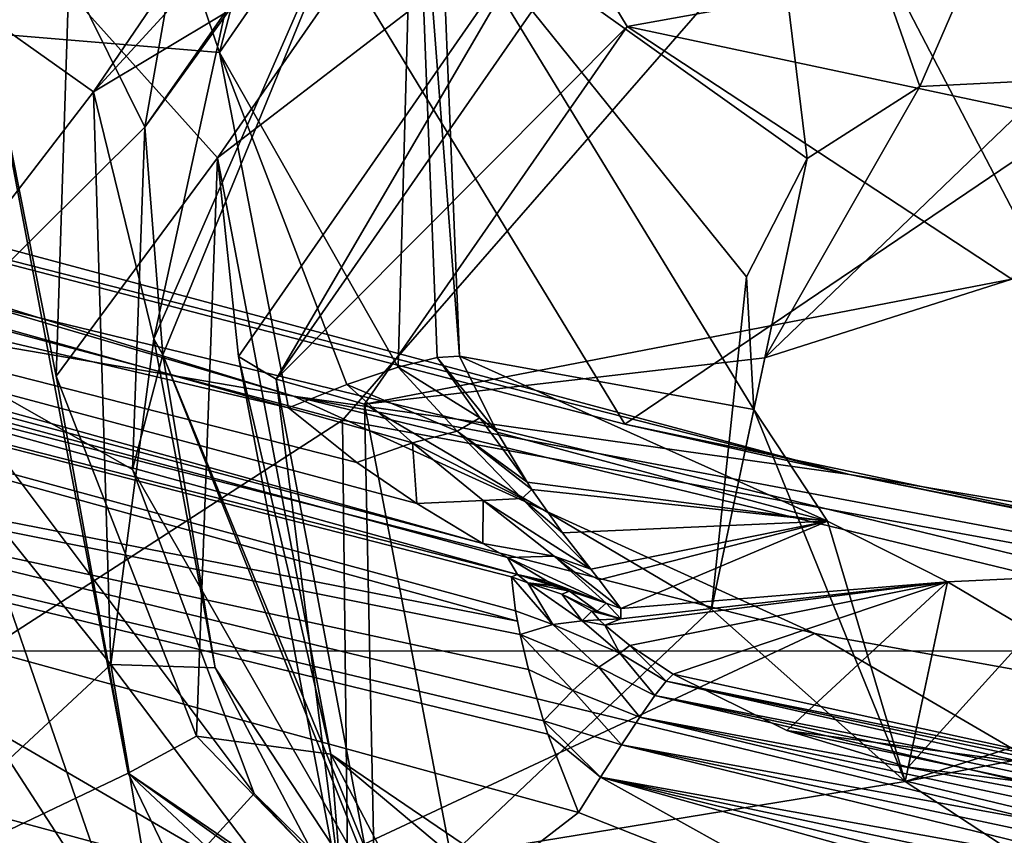
# Model space of a CAD drawing. Units: millimetres. Extents: x -100 to 69, y -469 to 64.
# Drawn here: x -12 to -10, y -447 to -446 of the extents above; entities that cross this region are included whole.
import ezdxf

# ---------------------------------------------------------------- set-up
doc = ezdxf.new("R2010")
doc.units = ezdxf.units.MM
doc.header["$LTSCALE"] = 52.148148
for name, color, linetype in [('2204', 7, 'CONTINUOUS'), ('2205', 7, 'CONTINUOUS'), ('2210', 7, 'CONTINUOUS'), ('2211', 7, 'CONTINUOUS'), ('4011', 7, 'CONTINUOUS'), ('4022', 7, 'CONTINUOUS'), ('4023', 7, 'CONTINUOUS'), ('4025', 7, 'CONTINUOUS'), ('4484', 7, 'CONTINUOUS'), ('4485', 7, 'CONTINUOUS'), ('4486', 7, 'CONTINUOUS'), ('4487', 7, 'CONTINUOUS'), ('4488', 7, 'CONTINUOUS'), ('4489', 7, 'CONTINUOUS'), ('4490', 7, 'CONTINUOUS'), ('4958', 7, 'CONTINUOUS'), ('5089', 7, 'CONTINUOUS'), ('5361', 7, 'CONTINUOUS'), ('5364', 7, 'CONTINUOUS'), ('5365', 7, 'CONTINUOUS'), ('5366', 7, 'CONTINUOUS'), ('5448', 7, 'CONTINUOUS'), ('5452', 7, 'CONTINUOUS'), ('5577', 7, 'CONTINUOUS'), ('5582', 7, 'CONTINUOUS'), ('5587', 7, 'CONTINUOUS'), ('5596', 7, 'CONTINUOUS'), ('5689', 7, 'CONTINUOUS'), ('5725', 7, 'CONTINUOUS'), ('5856', 7, 'CONTINUOUS'), ('6202', 7, 'CONTINUOUS'), ('6203', 7, 'CONTINUOUS'), ('6369', 7, 'CONTINUOUS'), ('6408', 7, 'CONTINUOUS'), ('6654', 7, 'CONTINUOUS')]:
    doc.layers.add(name, color=color, linetype=linetype)

msp = doc.modelspace()

# ---------------------------------------------------------------- linework, layer by layer
at = {"layer": '2204', "linetype": 'CONTINUOUS'}
for points in [[(-16.0585, -449.7124, -1118.4568), (-13.4709, -445.8785, -1118.4568), (-11.103, -446.5085, -1118.4568), (-16.0585, -449.7124, -1118.4568)], [(-11.0535, -450.8594, -1118.4568), (-16.0585, -449.7124, -1118.4568), (-11.103, -446.5085, -1118.4568), (-11.0535, -450.8594, -1118.4568)], [(-11.0535, -450.8594, -1118.4568), (-11.103, -446.5085, -1118.4568), (-6.114, -447.423, -1118.4568), (-11.0535, -450.8594, -1118.4568)]]:
    msp.add_3dface(points, dxfattribs=at)
at = {"layer": '2205', "linetype": 'CONTINUOUS'}
for points in [[(-13.4709, -445.8785, -1118.4568), (-16.0994, -445.0237, -1118.4568), (-7.4642, -442.3314, -1118.5264), (-13.4709, -445.8785, -1118.4568)], [(-11.103, -446.5085, -1118.4568), (-13.4709, -445.8785, -1118.4568), (-7.4642, -442.3314, -1118.5264), (-11.103, -446.5085, -1118.4568)], [(-6.114, -447.423, -1118.4568), (-11.103, -446.5085, -1118.4568), (-7.4642, -442.3314, -1118.5264), (-6.114, -447.423, -1118.4568)]]:
    msp.add_3dface(points, dxfattribs=at)
at = {"layer": '2210', "linetype": 'CONTINUOUS'}
for points in [[(-12.761, -446.9473, -1115.7898), (-9.0651, -446.948, -1115.7898), (-13.4692, -445.879, -1115.7898), (-12.761, -446.9473, -1115.7898)], [(-12.9561, -448.0582, -1115.7898), (-8.692, -449.0091, -1115.7898), (-12.761, -446.9473, -1115.7898), (-12.9561, -448.0582, -1115.7898)], [(-12.761, -446.9473, -1115.7898), (-8.692, -449.0091, -1115.7898), (-9.0651, -446.948, -1115.7898), (-12.761, -446.9473, -1115.7898)]]:
    msp.add_3dface(points, dxfattribs=at)
at = {"layer": '2211', "linetype": 'CONTINUOUS'}
for points in [[(-13.4692, -445.879, -1115.7898), (-9.0651, -446.948, -1115.7898), (-12.208, -441.5765, -1115.847), (-13.4692, -445.879, -1115.7898)], [(-9.0651, -446.948, -1115.7898), (-6.1668, -442.8907, -1115.847), (-12.208, -441.5765, -1115.847), (-9.0651, -446.948, -1115.7898)]]:
    msp.add_3dface(points, dxfattribs=at)
at = {"layer": '4011', "linetype": 'CONTINUOUS'}
for points in [[(-11.3373, -445.8082, -1095.1242), (-14.5868, -445.537, -1095.2276), (-13.0209, -440.8523, -1094.4496), (-11.3373, -445.8082, -1095.1242)], [(-11.1623, -445.1407, -1095.0118), (-11.3373, -445.8082, -1095.1242), (-13.0209, -440.8523, -1094.4496), (-11.1623, -445.1407, -1095.0118)], [(-11.2061, -446.4846, -1095.2276), (-14.5868, -445.537, -1095.2276), (-11.3373, -445.8082, -1095.1242), (-11.2061, -446.4846, -1095.2276)]]:
    msp.add_3dface(points, dxfattribs=at)
at = {"layer": '4022', "linetype": 'CONTINUOUS'}
for points in [[(-10.654, -447.2554, -1096.105), (-13.1842, -449.204, -1096.5384), (-14.9691, -446.0706, -1096.105), (-10.654, -447.2554, -1096.105)], [(-10.0917, -447.4778, -1096.1214), (-13.1842, -449.204, -1096.5384), (-10.654, -447.2554, -1096.105), (-10.0917, -447.4778, -1096.1214)]]:
    msp.add_3dface(points, dxfattribs=at)
at = {"layer": '4023', "linetype": 'CONTINUOUS'}
for points in [[(-14.8406, -445.6746, -1095.5201), (-10.7702, -446.8019, -1095.5202), (-14.8657, -445.7581, -1095.8987), (-14.8406, -445.6746, -1095.5201)], [(-14.9691, -446.0706, -1096.105), (-14.8657, -445.7581, -1095.8987), (-10.7702, -446.8907, -1095.8979), (-14.9691, -446.0706, -1096.105)], [(-14.8657, -445.7581, -1095.8987), (-10.7702, -446.8019, -1095.5202), (-10.7815, -446.8064, -1095.7223), (-14.8657, -445.7581, -1095.8987)], [(-10.7702, -446.8907, -1095.8979), (-14.8657, -445.7581, -1095.8987), (-10.7738, -446.8714, -1095.8706), (-10.7702, -446.8907, -1095.8979)], [(-10.7738, -446.8714, -1095.8706), (-14.8657, -445.7581, -1095.8987), (-10.7815, -446.8064, -1095.7223), (-10.7738, -446.8714, -1095.8706)], [(-10.654, -447.2554, -1096.105), (-14.9691, -446.0706, -1096.105), (-10.712, -447.1065, -1096.0634), (-10.654, -447.2554, -1096.105)], [(-14.9691, -446.0706, -1096.105), (-10.7702, -446.8907, -1095.8979), (-10.7649, -446.9161, -1095.9286), (-14.9691, -446.0706, -1096.105)], [(-14.9691, -446.0706, -1096.105), (-10.7649, -446.9161, -1095.9286), (-10.7488, -446.9833, -1095.9913), (-14.9691, -446.0706, -1096.105)], [(-10.712, -447.1065, -1096.0634), (-14.9691, -446.0706, -1096.105), (-10.7205, -447.0807, -1096.0517), (-10.712, -447.1065, -1096.0634)], [(-10.7205, -447.0807, -1096.0517), (-14.9691, -446.0706, -1096.105), (-10.7488, -446.9833, -1095.9913), (-10.7205, -447.0807, -1096.0517)]]:
    msp.add_3dface(points, dxfattribs=at)
at = {"layer": '4025', "linetype": 'CONTINUOUS'}
for points in [[(-14.5868, -445.537, -1095.2276), (-11.2061, -446.4846, -1095.2276), (-14.8271, -445.6329, -1095.3306), (-14.5868, -445.537, -1095.2276)], [(-14.8271, -445.6329, -1095.3306), (-10.8362, -446.7428, -1095.3322), (-14.8406, -445.6746, -1095.5201), (-14.8271, -445.6329, -1095.3306)], [(-14.8271, -445.6329, -1095.3306), (-11.2061, -446.4846, -1095.2276), (-11.076, -446.5888, -1095.2505), (-14.8271, -445.6329, -1095.3306)], [(-10.8362, -446.7428, -1095.3322), (-14.8271, -445.6329, -1095.3306), (-10.9616, -446.6671, -1095.283), (-10.8362, -446.7428, -1095.3322)], [(-10.9616, -446.6671, -1095.283), (-14.8271, -445.6329, -1095.3306), (-11.076, -446.5888, -1095.2505), (-10.9616, -446.6671, -1095.283)], [(-10.8362, -446.7428, -1095.3322), (-10.7888, -446.7697, -1095.3572), (-14.8406, -445.6746, -1095.5201), (-10.8362, -446.7428, -1095.3322)], [(-14.8406, -445.6746, -1095.5201), (-10.7888, -446.7697, -1095.3572), (-10.7702, -446.8019, -1095.5202), (-14.8406, -445.6746, -1095.5201)], [(-10.7702, -446.8019, -1095.5202), (-10.7888, -446.7697, -1095.3572), (-10.7137, -446.815, -1095.4373), (-10.7702, -446.8019, -1095.5202)]]:
    msp.add_3dface(points, dxfattribs=at)
at = {"layer": '4484', "linetype": 'CONTINUOUS'}
for points in [[(-8.9634, -446.0982, -1089.604), (-9.693, -445.602, -1089.5496), (-10.5614, -445.7586, -1089.604), (-8.9634, -446.0982, -1089.604)], [(-11.0609, -446.4778, -1089.7356), (-9.8286, -446.2398, -1089.6559), (-10.5614, -445.7586, -1089.604), (-11.0609, -446.4778, -1089.7356)], [(-9.8286, -446.2398, -1089.6559), (-8.9634, -446.0982, -1089.604), (-10.5614, -445.7586, -1089.604), (-9.8286, -446.2398, -1089.6559)], [(-10.2988, -446.3896, -1089.6957), (-9.8286, -446.2398, -1089.6559), (-11.0609, -446.4778, -1089.7356), (-10.2988, -446.3896, -1089.6957)], [(-10.4004, -446.868, -1089.7754), (-10.2988, -446.3896, -1089.6957), (-11.0609, -446.4778, -1089.7356), (-10.4004, -446.868, -1089.7754)], [(-10.897, -447.3377, -1089.8671), (-10.4004, -446.868, -1089.7754), (-11.0609, -446.4778, -1089.7356), (-10.897, -447.3377, -1089.8671)], [(-10.0318, -447.1961, -1089.8152), (-10.4004, -446.868, -1089.7754), (-10.897, -447.3377, -1089.8671), (-10.0318, -447.1961, -1089.8152)], [(-9.5616, -447.0463, -1089.7754), (-10.0318, -447.1961, -1089.8152), (-8.7995, -446.9581, -1089.7355), (-9.5616, -447.0463, -1089.7754)], [(-8.7995, -446.9581, -1089.7355), (-10.0318, -447.1961, -1089.8152), (-9.299, -447.6773, -1089.8671), (-8.7995, -446.9581, -1089.7355)], [(-9.299, -447.6773, -1089.8671), (-10.0318, -447.1961, -1089.8152), (-10.897, -447.3377, -1089.8671), (-9.299, -447.6773, -1089.8671)]]:
    msp.add_3dface(points, dxfattribs=at)
at = {"layer": '4485', "linetype": 'CONTINUOUS'}
for points in [[(-11.341, -446.0086, -1092.1923), (-10.6818, -445.059, -1092.0186), (-11.6249, -445.692, -1093.4524), (-11.341, -446.0086, -1092.1923)], [(-11.6479, -446.4245, -1093.57), (-11.341, -446.0086, -1092.1923), (-11.6249, -445.692, -1093.4524), (-11.6479, -446.4245, -1093.57)], [(-11.3808, -447.1099, -1093.6702), (-11.341, -446.0086, -1092.1923), (-11.6479, -446.4245, -1093.57), (-11.3808, -447.1099, -1093.6702)], [(-11.125, -447.1444, -1092.3661), (-11.341, -446.0086, -1092.1923), (-11.3808, -447.1099, -1093.6702), (-11.125, -447.1444, -1092.3661)], [(-10.8655, -447.6403, -1093.7373), (-11.125, -447.1444, -1092.3661), (-11.3808, -447.1099, -1093.6702), (-10.8655, -447.6403, -1093.7373)], [(-10.188, -447.9309, -1093.7607), (-10.1604, -447.8008, -1092.4381), (-11.125, -447.1444, -1092.3661), (-10.188, -447.9309, -1093.7607)], [(-10.188, -447.9309, -1093.7607), (-11.125, -447.1444, -1092.3661), (-10.8655, -447.6403, -1093.7373), (-10.188, -447.9309, -1093.7607)]]:
    msp.add_3dface(points, dxfattribs=at)
at = {"layer": '4486', "linetype": 'CONTINUOUS'}
for points in [[(-10.6818, -445.059, -1092.0186), (-11.341, -446.0086, -1092.1923), (-10.6926, -445.5106, -1089.8128), (-10.6818, -445.059, -1092.0186)], [(-10.6926, -445.5106, -1089.8128), (-11.341, -446.0086, -1092.1923), (-11.301, -446.387, -1089.9731), (-10.6926, -445.5106, -1089.8128)], [(-11.341, -446.0086, -1092.1923), (-11.125, -447.1444, -1092.3661), (-11.301, -446.387, -1089.9731), (-11.341, -446.0086, -1092.1923)], [(-11.301, -446.387, -1089.9731), (-11.125, -447.1444, -1092.3661), (-11.1017, -447.4351, -1090.1335), (-11.301, -446.387, -1089.9731)], [(-11.125, -447.1444, -1092.3661), (-10.1604, -447.8008, -1092.4381), (-11.1017, -447.4351, -1090.1335), (-11.125, -447.1444, -1092.3661)]]:
    msp.add_3dface(points, dxfattribs=at)
at = {"layer": '4487', "linetype": 'CONTINUOUS'}
for points in [[(-9.5074, -444.7288, -1094.6039), (-10.0037, -445.8726, -1092.0481), (-10.3599, -444.8547, -1094.6529), (-9.5074, -444.7288, -1094.6039)], [(-9.7479, -445.8601, -1092.0374), (-10.0037, -445.8726, -1092.0481), (-9.5074, -444.7288, -1094.6039), (-9.7479, -445.8601, -1092.0374)], [(-10.3599, -444.8547, -1094.6529), (-10.2182, -446.01, -1092.0773), (-10.9157, -445.5124, -1094.7766), (-10.3599, -444.8547, -1094.6529)], [(-10.0037, -445.8726, -1092.0481), (-10.2182, -446.01, -1092.0773), (-10.3599, -444.8547, -1094.6529), (-10.0037, -445.8726, -1092.0481)], [(-10.3199, -446.4881, -1092.1569), (-10.8802, -446.3866, -1094.9148), (-10.9157, -445.5124, -1094.7766), (-10.3199, -446.4881, -1092.1569)], [(-10.334, -446.2352, -1092.1171), (-10.3199, -446.4881, -1092.1569), (-10.9157, -445.5124, -1094.7766), (-10.334, -446.2352, -1092.1171)], [(-10.2182, -446.01, -1092.0773), (-10.334, -446.2352, -1092.1171), (-10.9157, -445.5124, -1094.7766), (-10.2182, -446.01, -1092.0773)], [(-10.8088, -446.5311, -1094.9579), (-10.8802, -446.3866, -1094.9148), (-10.1798, -446.7008, -1092.1861), (-10.8088, -446.5311, -1094.9579)], [(-10.1798, -446.7008, -1092.1861), (-10.8802, -446.3866, -1094.9148), (-10.3199, -446.4881, -1092.1569), (-10.1798, -446.7008, -1092.1861)], [(-10.7518, -446.6263, -1095.0136), (-10.8088, -446.5311, -1094.9579), (-10.1798, -446.7008, -1092.1861), (-10.7518, -446.6263, -1095.0136)], [(-10.7427, -446.6401, -1095.0237), (-10.7518, -446.6263, -1095.0136), (-10.1798, -446.7008, -1092.1861), (-10.7427, -446.6401, -1095.0237)], [(-10.6842, -446.7231, -1095.0992), (-10.7427, -446.6401, -1095.0237), (-10.1798, -446.7008, -1092.1861), (-10.6842, -446.7231, -1095.0992)], [(-10.6305, -446.7921, -1095.1884), (-10.6842, -446.7231, -1095.0992), (-10.1798, -446.7008, -1092.1861), (-10.6305, -446.7921, -1095.1884)], [(-10.6143, -446.8122, -1095.2219), (-10.6305, -446.7921, -1095.1884), (-10.1798, -446.7008, -1092.1861), (-10.6143, -446.8122, -1095.2219)], [(-10.5734, -446.8666, -1095.3536), (-10.6143, -446.8122, -1095.2219), (-10.1798, -446.7008, -1092.1861), (-10.5734, -446.8666, -1095.3536)], [(-9.9511, -446.8164, -1092.1968), (-10.5734, -446.8666, -1095.3536), (-10.1798, -446.7008, -1092.1861), (-9.9511, -446.8164, -1092.1968)], [(-10.6036, -446.8987, -1095.728), (-10.5733, -446.8865, -1095.4876), (-9.9511, -446.8164, -1092.1968), (-10.6036, -446.8987, -1095.728)], [(-10.556, -446.9372, -1095.756), (-10.6036, -446.8987, -1095.728), (-9.9511, -446.8164, -1092.1968), (-10.556, -446.9372, -1095.756)], [(-10.5733, -446.8865, -1095.4876), (-10.5734, -446.8666, -1095.3536), (-9.9511, -446.8164, -1092.1968), (-10.5733, -446.8865, -1095.4876)], [(-10.4738, -446.9921, -1095.7708), (-10.556, -446.9372, -1095.756), (-9.9511, -446.8164, -1092.1968), (-10.4738, -446.9921, -1095.7708)], [(-10.2574, -447.0994, -1095.7806), (-10.4738, -446.9921, -1095.7708), (-9.9511, -446.8164, -1092.1968), (-10.2574, -447.0994, -1095.7806)], [(-10.0261, -447.1692, -1095.7839), (-10.2574, -447.0994, -1095.7806), (-9.9511, -446.8164, -1092.1968), (-10.0261, -447.1692, -1095.7839)], [(-10.6185, -446.8722, -1095.6279), (-10.5733, -446.8865, -1095.4876), (-10.6281, -446.8722, -1095.6785), (-10.6185, -446.8722, -1095.6279)], [(-10.6281, -446.8722, -1095.6785), (-10.5733, -446.8865, -1095.4876), (-10.6145, -446.8885, -1095.7151), (-10.6281, -446.8722, -1095.6785)], [(-10.6145, -446.8885, -1095.7151), (-10.5733, -446.8865, -1095.4876), (-10.6036, -446.8987, -1095.728), (-10.6145, -446.8885, -1095.7151)]]:
    msp.add_3dface(points, dxfattribs=at)
at = {"layer": '4488', "linetype": 'CONTINUOUS'}
for points in [[(-9.8286, -446.2398, -1089.6559), (-10.2988, -446.3896, -1089.6957), (-9.7479, -445.8601, -1092.0374), (-9.8286, -446.2398, -1089.6559)], [(-10.2988, -446.3896, -1089.6957), (-10.0037, -445.8726, -1092.0481), (-9.7479, -445.8601, -1092.0374), (-10.2988, -446.3896, -1089.6957)], [(-10.2988, -446.3896, -1089.6957), (-10.2182, -446.01, -1092.0773), (-10.0037, -445.8726, -1092.0481), (-10.2988, -446.3896, -1089.6957)], [(-10.2988, -446.3896, -1089.6957), (-10.4004, -446.868, -1089.7754), (-10.2182, -446.01, -1092.0773), (-10.2988, -446.3896, -1089.6957)], [(-10.4004, -446.868, -1089.7754), (-10.334, -446.2352, -1092.1171), (-10.2182, -446.01, -1092.0773), (-10.4004, -446.868, -1089.7754)], [(-10.4004, -446.868, -1089.7754), (-10.3199, -446.4881, -1092.1569), (-10.334, -446.2352, -1092.1171), (-10.4004, -446.868, -1089.7754)], [(-10.4004, -446.868, -1089.7754), (-10.0318, -447.1961, -1089.8152), (-10.3199, -446.4881, -1092.1569), (-10.4004, -446.868, -1089.7754)], [(-10.0318, -447.1961, -1089.8152), (-10.1798, -446.7008, -1092.1861), (-10.3199, -446.4881, -1092.1569), (-10.0318, -447.1961, -1089.8152)], [(-10.0318, -447.1961, -1089.8152), (-9.9511, -446.8164, -1092.1968), (-10.1798, -446.7008, -1092.1861), (-10.0318, -447.1961, -1089.8152)]]:
    msp.add_3dface(points, dxfattribs=at)
at = {"layer": '4489', "linetype": 'CONTINUOUS'}
for points in [[(-10.0261, -447.1692, -1095.7839), (-9.9511, -446.8164, -1092.1968), (-9.6953, -446.8038, -1092.1861), (-10.0261, -447.1692, -1095.7839)], [(-9.7865, -447.1995, -1095.7806), (-10.0261, -447.1692, -1095.7839), (-9.6953, -446.8038, -1092.1861), (-9.7865, -447.1995, -1095.7806)]]:
    msp.add_3dface(points, dxfattribs=at)
at = {"layer": '4490', "linetype": 'CONTINUOUS'}
for points in [[(-9.9511, -446.8164, -1092.1968), (-9.5616, -447.0463, -1089.7754), (-9.6953, -446.8038, -1092.1861), (-9.9511, -446.8164, -1092.1968)], [(-10.0318, -447.1961, -1089.8152), (-9.5616, -447.0463, -1089.7754), (-9.9511, -446.8164, -1092.1968), (-10.0318, -447.1961, -1089.8152)]]:
    msp.add_3dface(points, dxfattribs=at)
at = {"layer": '4958', "linetype": 'CONTINUOUS'}
for points in [[(-10.6926, -445.5106, -1089.8128), (-11.301, -446.387, -1089.9731), (-11.2296, -446.4303, -1089.8044), (-10.6926, -445.5106, -1089.8128)], [(-10.6926, -445.5106, -1089.8128), (-11.2296, -446.4303, -1089.8044), (-10.6552, -445.6028, -1089.653), (-10.6926, -445.5106, -1089.8128)], [(-11.2296, -446.4303, -1089.8044), (-10.5614, -445.7586, -1089.604), (-10.6552, -445.6028, -1089.653), (-11.2296, -446.4303, -1089.8044)], [(-10.5614, -445.7586, -1089.604), (-9.693, -445.602, -1089.5496), (-10.6552, -445.6028, -1089.653), (-10.5614, -445.7586, -1089.604)], [(-11.0609, -446.4778, -1089.7356), (-10.5614, -445.7586, -1089.604), (-11.2296, -446.4303, -1089.8044), (-11.0609, -446.4778, -1089.7356)], [(-11.301, -446.387, -1089.9731), (-11.1017, -447.4351, -1090.1335), (-11.2296, -446.4303, -1089.8044), (-11.301, -446.387, -1089.9731)], [(-11.0414, -447.4198, -1089.9558), (-11.0609, -446.4778, -1089.7356), (-11.2296, -446.4303, -1089.8044), (-11.0414, -447.4198, -1089.9558)], [(-11.1017, -447.4351, -1090.1335), (-11.0414, -447.4198, -1089.9558), (-11.2296, -446.4303, -1089.8044), (-11.1017, -447.4351, -1090.1335)], [(-10.897, -447.3377, -1089.8671), (-11.0609, -446.4778, -1089.7356), (-11.0414, -447.4198, -1089.9558), (-10.897, -447.3377, -1089.8671)]]:
    msp.add_3dface(points, dxfattribs=at)
at = {"layer": '5089', "linetype": 'CONTINUOUS'}
for points in [[(-11.8014, -445.6551, -1093.7264), (-11.7778, -447.3077, -1094.0966), (-11.5114, -447.1804, -1093.9597), (-11.8014, -445.6551, -1093.7264)], [(-11.6479, -446.4245, -1093.57), (-11.6249, -445.692, -1093.4524), (-11.8014, -445.6551, -1093.7264), (-11.6479, -446.4245, -1093.57)], [(-11.6479, -446.4245, -1093.57), (-11.8014, -445.6551, -1093.7264), (-11.5114, -447.1804, -1093.9597), (-11.6479, -446.4245, -1093.57)], [(-11.3808, -447.1099, -1093.6702), (-11.6479, -446.4245, -1093.57), (-11.5114, -447.1804, -1093.9597), (-11.3808, -447.1099, -1093.6702)], [(-10.8655, -447.6403, -1093.7373), (-11.3808, -447.1099, -1093.6702), (-11.5114, -447.1804, -1093.9597), (-10.8655, -447.6403, -1093.7373)], [(-11.7778, -447.3077, -1094.0966), (-11.1281, -447.9758, -1094.1812), (-11.5114, -447.1804, -1093.9597), (-11.7778, -447.3077, -1094.0966)], [(-11.1281, -447.9758, -1094.1812), (-10.2753, -448.3414, -1094.2106), (-11.5114, -447.1804, -1093.9597), (-11.1281, -447.9758, -1094.1812)], [(-10.2753, -448.3414, -1094.2106), (-10.2159, -448.062, -1094.0564), (-11.5114, -447.1804, -1093.9597), (-10.2753, -448.3414, -1094.2106)], [(-10.2159, -448.062, -1094.0564), (-10.8655, -447.6403, -1093.7373), (-11.5114, -447.1804, -1093.9597), (-10.2159, -448.062, -1094.0564)]]:
    msp.add_3dface(points, dxfattribs=at)
at = {"layer": '5361', "linetype": 'CONTINUOUS'}
for points in [[(-11.3373, -445.8082, -1095.1242), (-11.1623, -445.1407, -1095.0118), (-10.966, -445.2703, -1094.9454), (-11.3373, -445.8082, -1095.1242)], [(-10.9973, -446.4073, -1095.1278), (-11.3373, -445.8082, -1095.1242), (-10.966, -445.2703, -1094.9454), (-10.9973, -446.4073, -1095.1278)], [(-10.923, -446.3887, -1095.0305), (-10.9973, -446.4073, -1095.1278), (-10.966, -445.2703, -1094.9454), (-10.923, -446.3887, -1095.0305)], [(-10.9157, -445.5124, -1094.7766), (-10.8802, -446.3866, -1094.9148), (-10.966, -445.2703, -1094.9454), (-10.9157, -445.5124, -1094.7766)], [(-10.8802, -446.3866, -1094.9148), (-10.923, -446.3887, -1095.0305), (-10.966, -445.2703, -1094.9454), (-10.8802, -446.3866, -1094.9148)], [(-11.2061, -446.4846, -1095.2276), (-11.3373, -445.8082, -1095.1242), (-11.0951, -446.4404, -1095.1958), (-11.2061, -446.4846, -1095.2276)], [(-11.0951, -446.4404, -1095.1958), (-11.3373, -445.8082, -1095.1242), (-10.9973, -446.4073, -1095.1278), (-11.0951, -446.4404, -1095.1958)]]:
    msp.add_3dface(points, dxfattribs=at)
at = {"layer": '5364', "linetype": 'CONTINUOUS'}
for points in [[(-10.4867, -447.0051, -1095.8513), (-10.4738, -446.9921, -1095.7708), (-9.5421, -447.1959, -1095.8116), (-10.4867, -447.0051, -1095.8513)], [(-10.4738, -446.9921, -1095.7708), (-10.2574, -447.0994, -1095.7806), (-9.5421, -447.1959, -1095.8116), (-10.4738, -446.9921, -1095.7708)], [(-10.5082, -447.0328, -1095.9261), (-10.4867, -447.0051, -1095.8513), (-9.5346, -447.2217, -1095.8897), (-10.5082, -447.0328, -1095.9261)], [(-9.5346, -447.2217, -1095.8897), (-10.4867, -447.0051, -1095.8513), (-9.5386, -447.2067, -1095.8513), (-9.5346, -447.2217, -1095.8897)], [(-9.5386, -447.2067, -1095.8513), (-10.4867, -447.0051, -1095.8513), (-9.5421, -447.1959, -1095.8116), (-9.5386, -447.2067, -1095.8513)], [(-10.5371, -447.0739, -1095.9916), (-10.5082, -447.0328, -1095.9261), (-9.5256, -447.2636, -1095.9602), (-10.5371, -447.0739, -1095.9916)], [(-9.5256, -447.2636, -1095.9602), (-10.5082, -447.0328, -1095.9261), (-9.5303, -447.2407, -1095.9261), (-9.5256, -447.2636, -1095.9602)], [(-9.5303, -447.2407, -1095.9261), (-10.5082, -447.0328, -1095.9261), (-9.5346, -447.2217, -1095.8897), (-9.5303, -447.2407, -1095.9261)], [(-10.5722, -447.1264, -1096.0449), (-10.5371, -447.0739, -1095.9916), (-9.5153, -447.3196, -1096.02), (-10.5722, -447.1264, -1096.0449)], [(-9.5153, -447.3196, -1096.02), (-10.5371, -447.0739, -1095.9916), (-9.5205, -447.29, -1095.9916), (-9.5153, -447.3196, -1096.02)], [(-9.5205, -447.29, -1095.9916), (-10.5371, -447.0739, -1095.9916), (-9.5256, -447.2636, -1095.9602), (-9.5205, -447.29, -1095.9916)], [(-10.2574, -447.0994, -1095.7806), (-10.0261, -447.1692, -1095.7839), (-9.7865, -447.1995, -1095.7806), (-10.2574, -447.0994, -1095.7806)], [(-10.2574, -447.0994, -1095.7806), (-9.7865, -447.1995, -1095.7806), (-9.5421, -447.1959, -1095.8116), (-10.2574, -447.0994, -1095.7806)], [(-10.6118, -447.1878, -1096.0832), (-10.5722, -447.1264, -1096.0449), (-9.5043, -447.3873, -1096.066), (-10.6118, -447.1878, -1096.0832)], [(-9.5043, -447.3873, -1096.066), (-10.5722, -447.1264, -1096.0449), (-9.5098, -447.3522, -1096.0449), (-9.5043, -447.3873, -1096.066)], [(-9.5098, -447.3522, -1096.0449), (-10.5722, -447.1264, -1096.0449), (-9.5153, -447.3196, -1096.02), (-9.5098, -447.3522, -1096.0449)], [(-10.0917, -447.4778, -1096.1214), (-10.654, -447.2554, -1096.105), (-10.6118, -447.1878, -1096.0832), (-10.0917, -447.4778, -1096.1214)], [(-9.4876, -447.5033, -1096.105), (-10.0917, -447.4778, -1096.1214), (-10.6118, -447.1878, -1096.0832), (-9.4876, -447.5033, -1096.105)], [(-9.4876, -447.5033, -1096.105), (-10.6118, -447.1878, -1096.0832), (-9.4931, -447.4633, -1096.0963), (-9.4876, -447.5033, -1096.105)], [(-9.4931, -447.4633, -1096.0963), (-10.6118, -447.1878, -1096.0832), (-9.4987, -447.4244, -1096.0833), (-9.4931, -447.4633, -1096.0963)], [(-9.4987, -447.4244, -1096.0833), (-10.6118, -447.1878, -1096.0832), (-9.5043, -447.3873, -1096.066), (-9.4987, -447.4244, -1096.0833)]]:
    msp.add_3dface(points, dxfattribs=at)
at = {"layer": '5365', "linetype": 'CONTINUOUS'}
for points in [[(-10.7815, -446.8064, -1095.7223), (-10.7702, -446.8019, -1095.5202), (-10.7502, -446.8178, -1095.733), (-10.7815, -446.8064, -1095.7223)], [(-10.7738, -446.8714, -1095.8706), (-10.7815, -446.8064, -1095.7223), (-10.7027, -446.8972, -1095.8752), (-10.7738, -446.8714, -1095.8706)], [(-10.7815, -446.8064, -1095.7223), (-10.7502, -446.8178, -1095.733), (-10.7027, -446.8972, -1095.8752), (-10.7815, -446.8064, -1095.7223)], [(-10.7702, -446.8019, -1095.5202), (-10.6886, -446.8252, -1095.5737), (-10.7502, -446.8178, -1095.733), (-10.7702, -446.8019, -1095.5202)], [(-10.6886, -446.8252, -1095.5737), (-10.671, -446.8341, -1095.5864), (-10.7502, -446.8178, -1095.733), (-10.6886, -446.8252, -1095.5737)], [(-10.7502, -446.8178, -1095.733), (-10.671, -446.8341, -1095.5864), (-10.6856, -446.8398, -1095.7095), (-10.7502, -446.8178, -1095.733)], [(-10.7502, -446.8178, -1095.733), (-10.6856, -446.8398, -1095.7095), (-10.6469, -446.8906, -1095.806), (-10.7502, -446.8178, -1095.733)], [(-10.7027, -446.8972, -1095.8752), (-10.7502, -446.8178, -1095.733), (-10.6469, -446.8906, -1095.806), (-10.7027, -446.8972, -1095.8752)], [(-10.671, -446.8341, -1095.5864), (-10.6185, -446.8722, -1095.6279), (-10.6856, -446.8398, -1095.7095), (-10.671, -446.8341, -1095.5864)], [(-10.6185, -446.8722, -1095.6279), (-10.6281, -446.8722, -1095.6785), (-10.6856, -446.8398, -1095.7095), (-10.6185, -446.8722, -1095.6279)], [(-10.6856, -446.8398, -1095.7095), (-10.6281, -446.8722, -1095.6785), (-10.6469, -446.8906, -1095.806), (-10.6856, -446.8398, -1095.7095)], [(-10.7702, -446.8907, -1095.8979), (-10.7738, -446.8714, -1095.8706), (-10.7649, -446.9161, -1095.9286), (-10.7702, -446.8907, -1095.8979)], [(-10.7649, -446.9161, -1095.9286), (-10.7738, -446.8714, -1095.8706), (-10.7027, -446.8972, -1095.8752), (-10.7649, -446.9161, -1095.9286)], [(-10.6281, -446.8722, -1095.6785), (-10.6145, -446.8885, -1095.7151), (-10.6469, -446.8906, -1095.806), (-10.6281, -446.8722, -1095.6785)], [(-10.7649, -446.9161, -1095.9286), (-10.7027, -446.8972, -1095.8752), (-10.6153, -446.9787, -1095.9326), (-10.7649, -446.9161, -1095.9286)], [(-10.7027, -446.8972, -1095.8752), (-10.6469, -446.8906, -1095.806), (-10.5751, -446.9518, -1095.85), (-10.7027, -446.8972, -1095.8752)], [(-10.6153, -446.9787, -1095.9326), (-10.7027, -446.8972, -1095.8752), (-10.5751, -446.9518, -1095.85), (-10.6153, -446.9787, -1095.9326)], [(-10.6145, -446.8885, -1095.7151), (-10.6036, -446.8987, -1095.728), (-10.6469, -446.8906, -1095.806), (-10.6145, -446.8885, -1095.7151)], [(-10.6469, -446.8906, -1095.806), (-10.6036, -446.8987, -1095.728), (-10.5751, -446.9518, -1095.85), (-10.6469, -446.8906, -1095.806)], [(-10.6036, -446.8987, -1095.728), (-10.556, -446.9372, -1095.756), (-10.5751, -446.9518, -1095.85), (-10.6036, -446.8987, -1095.728)], [(-10.7488, -446.9833, -1095.9913), (-10.7649, -446.9161, -1095.9286), (-10.6645, -447.0231, -1096.0015), (-10.7488, -446.9833, -1095.9913)], [(-10.6645, -447.0231, -1096.0015), (-10.7649, -446.9161, -1095.9286), (-10.6153, -446.9787, -1095.9326), (-10.6645, -447.0231, -1096.0015)], [(-10.5751, -446.9518, -1095.85), (-10.556, -446.9372, -1095.756), (-10.4867, -447.0051, -1095.8513), (-10.5751, -446.9518, -1095.85)], [(-10.556, -446.9372, -1095.756), (-10.4738, -446.9921, -1095.7708), (-10.4867, -447.0051, -1095.8513), (-10.556, -446.9372, -1095.756)], [(-10.6153, -446.9787, -1095.9326), (-10.5751, -446.9518, -1095.85), (-10.5082, -447.0328, -1095.9261), (-10.6153, -446.9787, -1095.9326)], [(-10.5082, -447.0328, -1095.9261), (-10.5751, -446.9518, -1095.85), (-10.4867, -447.0051, -1095.8513), (-10.5082, -447.0328, -1095.9261)], [(-10.6645, -447.0231, -1096.0015), (-10.6153, -446.9787, -1095.9326), (-10.5371, -447.0739, -1095.9916), (-10.6645, -447.0231, -1096.0015)], [(-10.5371, -447.0739, -1095.9916), (-10.6153, -446.9787, -1095.9326), (-10.5082, -447.0328, -1095.9261), (-10.5371, -447.0739, -1095.9916)], [(-10.7205, -447.0807, -1096.0517), (-10.7488, -446.9833, -1095.9913), (-10.6645, -447.0231, -1096.0015), (-10.7205, -447.0807, -1096.0517)], [(-10.7205, -447.0807, -1096.0517), (-10.6645, -447.0231, -1096.0015), (-10.5722, -447.1264, -1096.0449), (-10.7205, -447.0807, -1096.0517)], [(-10.5722, -447.1264, -1096.0449), (-10.6645, -447.0231, -1096.0015), (-10.5371, -447.0739, -1095.9916), (-10.5722, -447.1264, -1096.0449)], [(-10.712, -447.1065, -1096.0634), (-10.7205, -447.0807, -1096.0517), (-10.6118, -447.1878, -1096.0832), (-10.712, -447.1065, -1096.0634)], [(-10.6118, -447.1878, -1096.0832), (-10.7205, -447.0807, -1096.0517), (-10.5722, -447.1264, -1096.0449), (-10.6118, -447.1878, -1096.0832)], [(-10.654, -447.2554, -1096.105), (-10.712, -447.1065, -1096.0634), (-10.6118, -447.1878, -1096.0832), (-10.654, -447.2554, -1096.105)]]:
    msp.add_3dface(points, dxfattribs=at)
at = {"layer": '5366', "linetype": 'CONTINUOUS'}
for points in [[(-10.9973, -446.4073, -1095.1278), (-10.923, -446.3887, -1095.0305), (-10.8419, -446.5037, -1095.0104), (-10.9973, -446.4073, -1095.1278)], [(-10.8802, -446.3866, -1094.9148), (-10.8088, -446.5311, -1094.9579), (-10.923, -446.3887, -1095.0305), (-10.8802, -446.3866, -1094.9148)], [(-10.923, -446.3887, -1095.0305), (-10.8088, -446.5311, -1094.9579), (-10.8419, -446.5037, -1095.0104), (-10.923, -446.3887, -1095.0305)], [(-10.8847, -446.5294, -1095.1139), (-11.0951, -446.4404, -1095.1958), (-10.9973, -446.4073, -1095.1278), (-10.8847, -446.5294, -1095.1139)], [(-10.8847, -446.5294, -1095.1139), (-10.9973, -446.4073, -1095.1278), (-10.8419, -446.5037, -1095.0104), (-10.8847, -446.5294, -1095.1139)], [(-10.9696, -446.5514, -1095.1976), (-11.2061, -446.4846, -1095.2276), (-11.0951, -446.4404, -1095.1958), (-10.9696, -446.5514, -1095.1976)], [(-10.9696, -446.5514, -1095.1976), (-11.0951, -446.4404, -1095.1958), (-10.8847, -446.5294, -1095.1139), (-10.9696, -446.5514, -1095.1976)], [(-11.076, -446.5888, -1095.2505), (-11.2061, -446.4846, -1095.2276), (-10.9696, -446.5514, -1095.1976), (-11.076, -446.5888, -1095.2505)], [(-10.7518, -446.6263, -1095.0136), (-10.8847, -446.5294, -1095.1139), (-10.8419, -446.5037, -1095.0104), (-10.7518, -446.6263, -1095.0136)], [(-10.8088, -446.5311, -1094.9579), (-10.7518, -446.6263, -1095.0136), (-10.8419, -446.5037, -1095.0104), (-10.8088, -446.5311, -1094.9579)], [(-10.7614, -446.6577, -1095.1292), (-10.9696, -446.5514, -1095.1976), (-10.8847, -446.5294, -1095.1139), (-10.7614, -446.6577, -1095.1292)], [(-10.7518, -446.6263, -1095.0136), (-10.7427, -446.6401, -1095.0237), (-10.8847, -446.5294, -1095.1139), (-10.7518, -446.6263, -1095.0136)], [(-10.7427, -446.6401, -1095.0237), (-10.7614, -446.6577, -1095.1292), (-10.8847, -446.5294, -1095.1139), (-10.7427, -446.6401, -1095.0237)], [(-10.9616, -446.6671, -1095.283), (-11.076, -446.5888, -1095.2505), (-10.9696, -446.5514, -1095.1976), (-10.9616, -446.6671, -1095.283)], [(-10.8351, -446.6612, -1095.223), (-10.9616, -446.6671, -1095.283), (-10.9696, -446.5514, -1095.1976), (-10.8351, -446.6612, -1095.223)], [(-10.8351, -446.6612, -1095.223), (-10.9696, -446.5514, -1095.1976), (-10.7614, -446.6577, -1095.1292), (-10.8351, -446.6612, -1095.223)], [(-10.7427, -446.6401, -1095.0237), (-10.6842, -446.7231, -1095.0992), (-10.7614, -446.6577, -1095.1292), (-10.7427, -446.6401, -1095.0237)], [(-10.6305, -446.7921, -1095.1884), (-10.8351, -446.6612, -1095.223), (-10.7614, -446.6577, -1095.1292), (-10.6305, -446.7921, -1095.1884)], [(-10.6842, -446.7231, -1095.0992), (-10.6305, -446.7921, -1095.1884), (-10.7614, -446.6577, -1095.1292), (-10.6842, -446.7231, -1095.0992)], [(-10.8362, -446.7428, -1095.3322), (-10.9616, -446.6671, -1095.283), (-10.8351, -446.6612, -1095.223), (-10.8362, -446.7428, -1095.3322)], [(-10.7002, -446.7675, -1095.2796), (-10.8362, -446.7428, -1095.3322), (-10.8351, -446.6612, -1095.223), (-10.7002, -446.7675, -1095.2796)], [(-10.6305, -446.7921, -1095.1884), (-10.7002, -446.7675, -1095.2796), (-10.8351, -446.6612, -1095.223), (-10.6305, -446.7921, -1095.1884)], [(-10.7888, -446.7697, -1095.3572), (-10.8362, -446.7428, -1095.3322), (-10.7002, -446.7675, -1095.2796), (-10.7888, -446.7697, -1095.3572)], [(-10.6011, -446.8566, -1095.4106), (-10.7888, -446.7697, -1095.3572), (-10.7002, -446.7675, -1095.2796), (-10.6011, -446.8566, -1095.4106)], [(-10.7137, -446.815, -1095.4373), (-10.7888, -446.7697, -1095.3572), (-10.6011, -446.8566, -1095.4106), (-10.7137, -446.815, -1095.4373)], [(-10.6305, -446.7921, -1095.1884), (-10.6143, -446.8122, -1095.2219), (-10.7002, -446.7675, -1095.2796), (-10.6305, -446.7921, -1095.1884)], [(-10.6143, -446.8122, -1095.2219), (-10.5734, -446.8666, -1095.3536), (-10.7002, -446.7675, -1095.2796), (-10.6143, -446.8122, -1095.2219)], [(-10.5734, -446.8666, -1095.3536), (-10.6011, -446.8566, -1095.4106), (-10.7002, -446.7675, -1095.2796), (-10.5734, -446.8666, -1095.3536)], [(-10.7702, -446.8019, -1095.5202), (-10.7137, -446.815, -1095.4373), (-10.671, -446.8341, -1095.5864), (-10.7702, -446.8019, -1095.5202)], [(-10.6886, -446.8252, -1095.5737), (-10.7702, -446.8019, -1095.5202), (-10.671, -446.8341, -1095.5864), (-10.6886, -446.8252, -1095.5737)], [(-10.671, -446.8341, -1095.5864), (-10.7137, -446.815, -1095.4373), (-10.6011, -446.8566, -1095.4106), (-10.671, -446.8341, -1095.5864)], [(-10.6185, -446.8722, -1095.6279), (-10.671, -446.8341, -1095.5864), (-10.6011, -446.8566, -1095.4106), (-10.6185, -446.8722, -1095.6279)], [(-10.5733, -446.8865, -1095.4876), (-10.6185, -446.8722, -1095.6279), (-10.6011, -446.8566, -1095.4106), (-10.5733, -446.8865, -1095.4876)], [(-10.5734, -446.8666, -1095.3536), (-10.5733, -446.8865, -1095.4876), (-10.6011, -446.8566, -1095.4106), (-10.5734, -446.8666, -1095.3536)]]:
    msp.add_3dface(points, dxfattribs=at)
at = {"layer": '5448', "linetype": 'CONTINUOUS'}
msp.add_3dface([(-13.6087, -446.3408, -1108.1698), (-9.1405, -447.4253, -1108.1698), (-12.9438, -449.0657, -1108.1698), (-13.6087, -446.3408, -1108.1698)], dxfattribs=at)
at = {"layer": '5452', "linetype": 'CONTINUOUS'}
for points in [[(-11.2455, -447.4016, -1105.6136), (-13.5487, -446.0603, -1105.6383), (-14.1572, -446.6149, -1105.6136), (-11.2455, -447.4016, -1105.6136)], [(-10.2041, -446.9148, -1105.6383), (-13.5487, -446.0603, -1105.6383), (-11.2455, -447.4016, -1105.6136), (-10.2041, -446.9148, -1105.6383)], [(-8.3485, -447.9966, -1105.6136), (-10.2041, -446.9148, -1105.6383), (-11.2455, -447.4016, -1105.6136), (-8.3485, -447.9966, -1105.6136)], [(-6.8114, -447.5261, -1105.6383), (-10.2041, -446.9148, -1105.6383), (-8.3485, -447.9966, -1105.6136), (-6.8114, -447.5261, -1105.6383)]]:
    msp.add_3dface(points, dxfattribs=at)
at = {"layer": '5577', "linetype": 'CONTINUOUS'}
msp.add_3dface([(-15.2814, -446.7664, -1105.1139), (-12.7338, -447.5234, -1099.1876), (-11.3569, -447.8711, -1105.1139), (-15.2814, -446.7664, -1105.1139)], dxfattribs=at)
at = {"layer": '5582', "linetype": 'CONTINUOUS'}
for points in [[(-11.2455, -447.4016, -1105.6136), (-14.1572, -446.6149, -1105.6136), (-13.7445, -447.0948, -1105.4613), (-11.2455, -447.4016, -1105.6136)], [(-15.2814, -446.7664, -1105.1139), (-11.3569, -447.8711, -1105.1139), (-13.7445, -447.0948, -1105.4613), (-15.2814, -446.7664, -1105.1139)], [(-9.1958, -448.1899, -1105.4613), (-11.2455, -447.4016, -1105.6136), (-13.7445, -447.0948, -1105.4613), (-9.1958, -448.1899, -1105.4613)], [(-11.3569, -447.8711, -1105.1139), (-9.1958, -448.1899, -1105.4613), (-13.7445, -447.0948, -1105.4613), (-11.3569, -447.8711, -1105.1139)]]:
    msp.add_3dface(points, dxfattribs=at)
at = {"layer": '5587', "linetype": 'CONTINUOUS'}
for points in [[(-10.1381, -446.6114, -1105.3384), (-13.4407, -445.7684, -1105.1208), (-14.5546, -445.4265, -1105.3384), (-10.1381, -446.6114, -1105.3384)], [(-10.5654, -446.5158, -1105.1208), (-13.4407, -445.7684, -1105.1208), (-10.1381, -446.6114, -1105.3384), (-10.5654, -446.5158, -1105.1208)], [(-9.0251, -446.8393, -1105.1208), (-10.5654, -446.5158, -1105.1208), (-10.1381, -446.6114, -1105.3384), (-9.0251, -446.8393, -1105.1208)], [(-5.6355, -447.3671, -1105.3384), (-9.0251, -446.8393, -1105.1208), (-10.1381, -446.6114, -1105.3384), (-5.6355, -447.3671, -1105.3384)]]:
    msp.add_3dface(points, dxfattribs=at)
at = {"layer": '5596', "linetype": 'CONTINUOUS'}
for points in [[(-13.4407, -445.7684, -1105.1208), (-10.5654, -446.5158, -1105.1208), (-11.743, -444.5799, -1105.1208), (-13.4407, -445.7684, -1105.1208)], [(-10.5654, -446.5158, -1105.1208), (-8.7223, -445.268, -1105.1208), (-11.743, -444.5799, -1105.1208), (-10.5654, -446.5158, -1105.1208)], [(-10.5654, -446.5158, -1105.1208), (-9.0251, -446.8393, -1105.1208), (-8.7223, -445.268, -1105.1208), (-10.5654, -446.5158, -1105.1208)]]:
    msp.add_3dface(points, dxfattribs=at)
at = {"layer": '5689', "linetype": 'CONTINUOUS'}
for points in [[(-15.8394, -445.0918, -1105.5542), (-13.5487, -446.0603, -1105.6383), (-11.1963, -446.4628, -1105.5542), (-15.8394, -445.0918, -1105.5542)], [(-14.5546, -445.4265, -1105.3384), (-15.8394, -445.0918, -1105.5542), (-11.1963, -446.4628, -1105.5542), (-14.5546, -445.4265, -1105.3384)], [(-10.1381, -446.6114, -1105.3384), (-14.5546, -445.4265, -1105.3384), (-11.1963, -446.4628, -1105.5542), (-10.1381, -446.6114, -1105.3384)], [(-13.5487, -446.0603, -1105.6383), (-10.2041, -446.9148, -1105.6383), (-11.1963, -446.4628, -1105.5542), (-13.5487, -446.0603, -1105.6383)], [(-10.2041, -446.9148, -1105.6383), (-6.8114, -447.5261, -1105.6383), (-11.1963, -446.4628, -1105.5542), (-10.2041, -446.9148, -1105.6383)], [(-11.1963, -446.4628, -1105.5542), (-6.8114, -447.5261, -1105.6383), (-6.4382, -447.3572, -1105.5542), (-11.1963, -446.4628, -1105.5542)], [(-10.1381, -446.6114, -1105.3384), (-11.1963, -446.4628, -1105.5542), (-6.4382, -447.3572, -1105.5542), (-10.1381, -446.6114, -1105.3384)], [(-5.6355, -447.3671, -1105.3384), (-10.1381, -446.6114, -1105.3384), (-6.4382, -447.3572, -1105.5542), (-5.6355, -447.3671, -1105.3384)]]:
    msp.add_3dface(points, dxfattribs=at)
at = {"layer": '5725', "linetype": 'CONTINUOUS'}
for points in [[(-14.747, -445.9915, -1108.1698), (-17.9488, -444.8387, -1108.1698), (-11.4975, -442.903, -1108.3596), (-14.747, -445.9915, -1108.1698)], [(-13.6087, -446.3408, -1108.1698), (-14.747, -445.9915, -1108.1698), (-11.4975, -442.903, -1108.3596), (-13.6087, -446.3408, -1108.1698)], [(-9.1405, -447.4253, -1108.1698), (-13.6087, -446.3408, -1108.1698), (-11.4975, -442.903, -1108.3596), (-9.1405, -447.4253, -1108.1698)], [(-4.9415, -444.1411, -1108.3596), (-9.1405, -447.4253, -1108.1698), (-11.4975, -442.903, -1108.3596), (-4.9415, -444.1411, -1108.3596)]]:
    msp.add_3dface(points, dxfattribs=at)
at = {"layer": '5856', "linetype": 'CONTINUOUS'}
msp.add_3dface([(-11.8379, -447.2462, -1090.8189), (-14.4977, -449.3746, -1091.2916), (-11.3792, -447.9456, -1090.9147), (-11.8379, -447.2462, -1090.8189)], dxfattribs=at)
at = {"layer": '6202', "linetype": 'CONTINUOUS'}
for points in [[(-11.2853, -444.8462, -1093.0834), (-11.4797, -445.9505, -1092.0973), (-11.7225, -445.4591, -1093.2109), (-11.2853, -444.8462, -1093.0834)], [(-10.7518, -444.9099, -1092.0973), (-11.4797, -445.9505, -1092.0973), (-11.2853, -444.8462, -1093.0834), (-10.7518, -444.9099, -1092.0973)], [(-11.7225, -445.4591, -1093.2109), (-11.4797, -445.9505, -1092.0973), (-11.906, -446.3736, -1093.3827), (-11.7225, -445.4591, -1093.2109)], [(-11.4797, -445.9505, -1092.0973), (-11.5028, -446.6024, -1092.0973), (-11.906, -446.3736, -1093.3827), (-11.4797, -445.9505, -1092.0973)], [(-11.5028, -446.6024, -1092.0973), (-11.2713, -447.2189, -1092.0973), (-11.906, -446.3736, -1093.3827), (-11.5028, -446.6024, -1092.0973)], [(-11.906, -446.3736, -1093.3827), (-11.2713, -447.2189, -1092.0973), (-11.5198, -447.4922, -1093.5691), (-11.906, -446.3736, -1093.3827)], [(-11.2713, -447.2189, -1092.0973), (-10.809, -447.7127, -1092.0973), (-11.5198, -447.4922, -1093.5691), (-11.2713, -447.2189, -1092.0973)]]:
    msp.add_3dface(points, dxfattribs=at)
at = {"layer": '6203', "linetype": 'CONTINUOUS'}
for points in [[(-11.4797, -445.9505, -1092.0973), (-10.7518, -444.9099, -1092.0973), (-10.9882, -445.2691, -1092.0973), (-11.4797, -445.9505, -1092.0973)], [(-11.4453, -446.384, -1092.0973), (-11.4797, -445.9505, -1092.0973), (-10.9882, -445.2691, -1092.0973), (-11.4453, -446.384, -1092.0973)], [(-11.5028, -446.6024, -1092.0973), (-11.4797, -445.9505, -1092.0973), (-11.4453, -446.384, -1092.0973), (-11.5028, -446.6024, -1092.0973)], [(-10.9882, -447.4988, -1092.0973), (-11.5028, -446.6024, -1092.0973), (-11.4453, -446.384, -1092.0973), (-10.9882, -447.4988, -1092.0973)], [(-11.2713, -447.2189, -1092.0973), (-11.5028, -446.6024, -1092.0973), (-10.9882, -447.4988, -1092.0973), (-11.2713, -447.2189, -1092.0973)], [(-10.809, -447.7127, -1092.0973), (-11.2713, -447.2189, -1092.0973), (-10.9882, -447.4988, -1092.0973), (-10.809, -447.7127, -1092.0973)]]:
    msp.add_3dface(points, dxfattribs=at)
at = {"layer": '6369', "linetype": 'CONTINUOUS'}
for points in [[(-11.4453, -446.384, -1092.0973), (-10.9882, -445.2691, -1092.0973), (-11.4623, -446.3535, -1091.1856), (-11.4453, -446.384, -1092.0973)], [(-11.4623, -446.3535, -1091.1856), (-10.9882, -445.2691, -1092.0973), (-11.3272, -445.7331, -1091.0496), (-11.4623, -446.3535, -1091.1856)], [(-11.3455, -446.9798, -1091.3117), (-11.4453, -446.384, -1092.0973), (-11.4623, -446.3535, -1091.1856), (-11.3455, -446.9798, -1091.3117)], [(-10.9882, -447.4988, -1092.0973), (-11.4453, -446.384, -1092.0973), (-10.997, -447.5082, -1091.4071), (-10.9882, -447.4988, -1092.0973)], [(-10.997, -447.5082, -1091.4071), (-11.4453, -446.384, -1092.0973), (-11.3455, -446.9798, -1091.3117), (-10.997, -447.5082, -1091.4071)]]:
    msp.add_3dface(points, dxfattribs=at)
at = {"layer": '6408', "linetype": 'CONTINUOUS'}
for points in [[(-10.9499, -444.9621, -1090.5116), (-11.8465, -445.6922, -1090.572), (-11.5769, -445.8832, -1090.7067), (-10.9499, -444.9621, -1090.5116)], [(-10.9704, -445.2217, -1090.9267), (-10.9499, -444.9621, -1090.5116), (-11.5769, -445.8832, -1090.7067), (-10.9704, -445.2217, -1090.9267)], [(-11.3272, -445.7331, -1091.0496), (-10.9704, -445.2217, -1090.9267), (-11.5769, -445.8832, -1090.7067), (-11.3272, -445.7331, -1091.0496)], [(-11.8465, -445.6922, -1090.572), (-11.9896, -446.4193, -1090.6924), (-11.5769, -445.8832, -1090.7067), (-11.8465, -445.6922, -1090.572)], [(-11.4623, -446.3535, -1091.1856), (-11.3272, -445.7331, -1091.0496), (-11.5769, -445.8832, -1090.7067), (-11.4623, -446.3535, -1091.1856)], [(-11.5769, -445.8832, -1090.7067), (-11.9896, -446.4193, -1090.6924), (-11.5442, -446.9736, -1090.9121), (-11.5769, -445.8832, -1090.7067)], [(-11.4623, -446.3535, -1091.1856), (-11.5769, -445.8832, -1090.7067), (-11.5442, -446.9736, -1090.9121), (-11.4623, -446.3535, -1091.1856)], [(-11.3455, -446.9798, -1091.3117), (-11.4623, -446.3535, -1091.1856), (-11.5442, -446.9736, -1090.9121), (-11.3455, -446.9798, -1091.3117)], [(-11.9896, -446.4193, -1090.6924), (-11.8379, -447.2462, -1090.8189), (-11.5442, -446.9736, -1090.9121), (-11.9896, -446.4193, -1090.6924)], [(-11.8379, -447.2462, -1090.8189), (-11.3792, -447.9456, -1090.9147), (-11.5442, -446.9736, -1090.9121), (-11.8379, -447.2462, -1090.8189)], [(-11.5442, -446.9736, -1090.9121), (-11.3792, -447.9456, -1090.9147), (-10.8947, -447.8343, -1091.0523), (-11.5442, -446.9736, -1090.9121)], [(-11.3455, -446.9798, -1091.3117), (-11.5442, -446.9736, -1090.9121), (-10.8947, -447.8343, -1091.0523), (-11.3455, -446.9798, -1091.3117)], [(-10.997, -447.5082, -1091.4071), (-11.3455, -446.9798, -1091.3117), (-10.8947, -447.8343, -1091.0523), (-10.997, -447.5082, -1091.4071)]]:
    msp.add_3dface(points, dxfattribs=at)
at = {"layer": '6654', "linetype": 'CONTINUOUS'}
for points in [[(-11.906, -446.3736, -1093.3827), (-11.5198, -447.4922, -1093.5691), (-12.1811, -446.4721, -1093.8017), (-11.906, -446.3736, -1093.3827)], [(-11.5984, -447.8072, -1094.0074), (-12.0752, -447.8222, -1094.143), (-12.1811, -446.4721, -1093.8017), (-11.5984, -447.8072, -1094.0074)], [(-11.5198, -447.4922, -1093.5691), (-11.5984, -447.8072, -1094.0074), (-12.1811, -446.4721, -1093.8017), (-11.5198, -447.4922, -1093.5691)]]:
    msp.add_3dface(points, dxfattribs=at)

doc.saveas('drawing.dxf')
